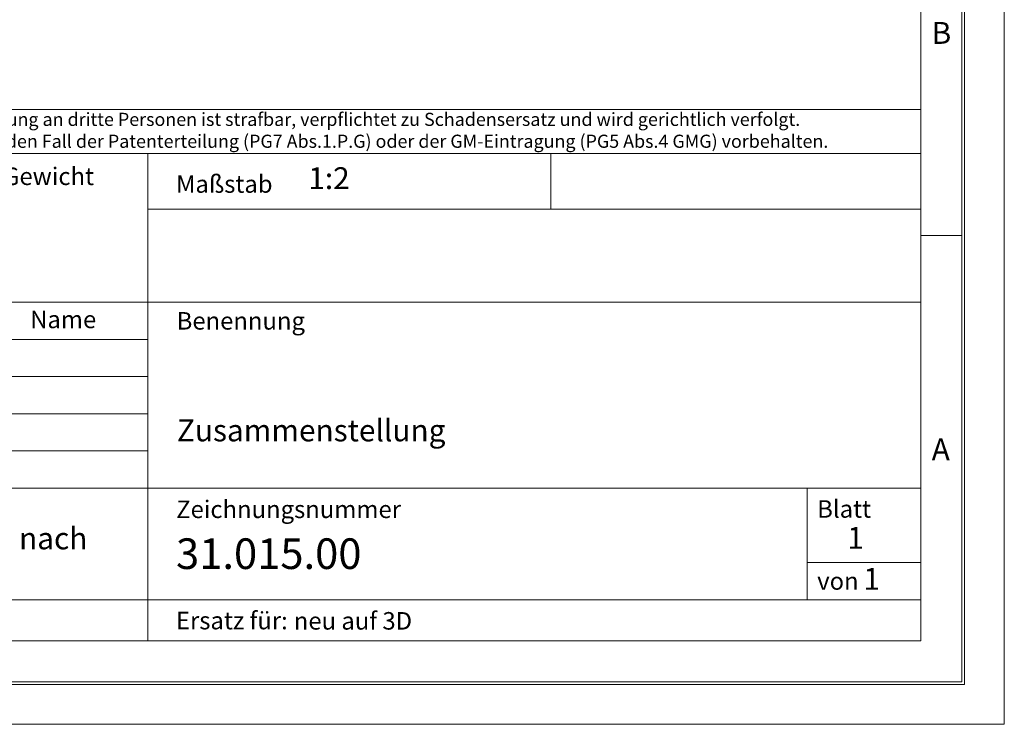
# Model space of a CAD drawing. Units: millimetres. Extents: x 0 to 840, y 0 to 594.
# Drawn here: x 615 to 840, y 0 to 161 of the extents above; entities that cross this region are included whole.
import ezdxf

# ---------------------------------------------------------------- set-up
doc = ezdxf.new("R2010")
doc.units = ezdxf.units.MM
doc.header["$LTSCALE"] = 2
doc.styles.add('SLDTEXTSTYLE0', font='TXT', dxfattribs={"width": 0.75})
doc.styles.add('SLDTEXTSTYLE1', font='TXT', dxfattribs={"width": 0.605})

# ---------------------------------------------------------------- blocks, each defined once
blk = doc.blocks.new('SW_NOTE_0')
at = {"color": 0, "linetype": 'Continuous', "lineweight": 15, "char_height": 3, "attachment_point": 1, "style": 'SLDTEXTSTYLE1'}
for s, insert in [('Diese Zeichnung ist unser Eigentum. Jede Vervielfaeltigung, Verwertung oder Mitteilung an dritte Personen ist strafbar, verpflichtet zu Schadensersatz und wird gerichtlich verfolgt.', (0, 3.87)), ('(Urheberrechtsgesetz, Gesetz gegen unlauteren Wettbewerb, BGB). Alle Rechte fuer den Fall der Patenterteilung (PG7 Abs.1.P.G) oder der GM-Eintragung (PG5 Abs.4 GMG) vorbehalten.', (0, -1.13))]:
    blk.add_mtext(s, dxfattribs=dict(at, insert=insert))

msp = doc.modelspace()

# ---------------------------------------------------------------- linework, layer by layer
at = {"color": 8, "linetype": 'Continuous', "lineweight": 0}
for p, q in [((840, 0), (840, 594)), ((830.3, 9.7), (830.3, 584.3)), ((830.9, 9.1), (830.9, 584.9)), ((820.9, 19.1), (820.9, 574.9)), ((820.9, 111.73), (830.3, 111.73)), ((820.9, 19.1), (444.94, 19.1)), ((39.4, 9.1), (830.9, 9.1)), ((40, 9.7), (830.3, 9.7)), ((0, 0), (840, 0))]:
    msp.add_line(p, q, dxfattribs=at)
at = {"color": 7, "linetype": 'Continuous', "lineweight": 15}
for p, q in [((444.94, 140.46), (820.9, 140.46)), ((820.9, 130.46), (820.9, 140.46)), ((444.94, 130.46), (820.9, 130.46)), ((444.94, 130.46), (820.9, 130.46)), ((644.1, 130.46), (644.1, 19.1)), ((820.9, 96.46), (444.94, 96.46)), ((555.7, 53.96), (820.94, 53.96)), ((444.94, 28.46), (820.94, 28.46))]:
    msp.add_line(p, q, dxfattribs=at)
at = {"color": 7, "linetype": 'Continuous', "lineweight": 0}
for p, q in [((736.27, 117.71), (736.27, 130.46)), ((820.9, 117.71), (644.1, 117.71)), ((644.1, 87.96), (444.94, 87.96)), ((644.1, 79.46), (444.94, 79.46)), ((644.1, 70.96), (444.94, 70.96)), ((644.1, 62.46), (444.94, 62.46)), ((794.9, 28.46), (794.9, 53.96)), ((820.9, 36.96), (794.9, 36.96))]:
    msp.add_line(p, q, dxfattribs=at)

# ---------------------------------------------------------------- block references
at = {"color": 7, "linetype": 'Continuous', "lineweight": 15}
msp.add_blockref('SW_NOTE_0', (452.32, 135.87), dxfattribs=at)

# ---------------------------------------------------------------- texts
at = {"color": 8, "linetype": 'Continuous', "lineweight": 0, "char_height": 5, "attachment_point": 2}
for s, insert, style in [('B', (825.63, 160.5), 'SLDTEXTSTYLE1'), ('A', (825.47, 65.33), 'SLDTEXTSTYLE0')]:
    msp.add_mtext(s, dxfattribs=dict(at, insert=insert, style=style))
at = {"color": 7, "linetype": 'Continuous', "lineweight": 15, "attachment_point": 1, "style": 'SLDTEXTSTYLE1'}
for s, insert, char_height in [('Gewicht', (611.01, 127.23), 4), ('1', (807.79, 35.74), 5), ('Ersatz für:', (650.57, 25.7), 4), ('neu auf 3D', (677.51, 25.64), 4)]:
    msp.add_mtext(s, dxfattribs=dict(at, insert=insert, char_height=char_height))
at = {"color": 7, "linetype": 'Continuous', "lineweight": 0, "attachment_point": 1, "style": 'SLDTEXTSTYLE1'}
for s, insert, char_height in [('1:2', (680.83, 127.3), 5), ('Maßstab', (650.59, 125.47), 4), ('Name', (617.23, 94.52), 4), ('Benennung', (650.73, 94.2), 4), ('Zusammenstellung', (650.78, 69.66), 5), ('Zeichnungsnummer', (650.62, 51.13), 4), ('Blatt', (797.21, 51.21), 4), ('Freimaßtoleranz nach', (560.23, 44.99), 5), ('1', (804.08, 45.11), 5), ('31.015.00', (650.58, 42.49), 7), ('von', (797.21, 34.74), 4)]:
    msp.add_mtext(s, dxfattribs=dict(at, insert=insert, char_height=char_height))

doc.saveas('drawing.dxf')
